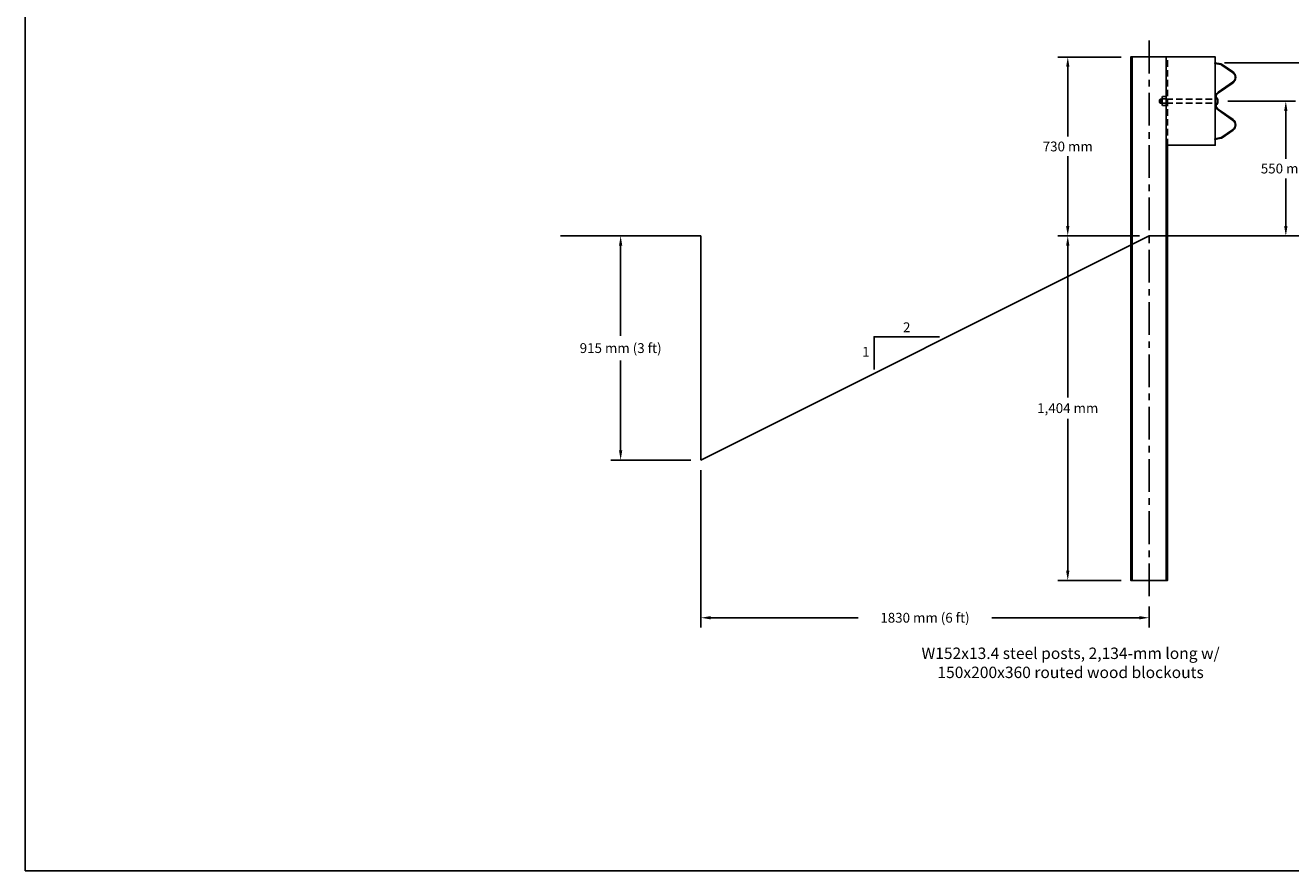
# Model space of a CAD drawing. Extents: x 15805 to 78353, y -1439 to 45473.
# Drawn here: x 15805 to 54538, y -1439 to 24424 of the extents above; entities that cross this region are included whole.
import ezdxf
from ezdxf.enums import TextEntityAlignment as Align

# ---------------------------------------------------------------- set-up
doc = ezdxf.new("R2010")
doc.units = 0
doc.header["$LTSCALE"] = 400
doc.header["$MEASUREMENT"] = 0
doc.linetypes.add('CENTERX2', pattern=[4, 2.5, -0.5, 0.5, -0.5])
doc.linetypes.add('HIDDENX2', pattern=[0.75, 0.5, -0.25])
doc.layers.get('0').update_dxf_attribs({"linetype": 'CONTINUOUS'})
doc.layers.get('DEFPOINTS').update_dxf_attribs({"linetype": 'CONTINUOUS'})
doc.layers.add('border', color=7, linetype='CONTINUOUS', plot=False)
doc.styles.add('ROMANS', font='ROMANS.SHX')
doc.dimstyles.new('LARGE', dxfattribs={"dimscale": 300, "dimtxt": 1, "dimasz": 1, "dimexe": 1, "dimexo": 1, "dimgap": 0.5, "dimtad": 0, "dimtih": 1, "dimtoh": 1, "dimdec": 0, "dimlfac": 0.133333, "dimzin": 0, "dimdsep": 46, "dimtxsty": 'ROMANS', "dimcen": -0.25, "dimadec": 0, "dimazin": 0, "dimtfac": 1, "dimtdec": 0, "dimtofl": 0, "dimtmove": 2, "dimatfit": 3, "dimfxl": 0, "dimtolj": 1, "dimtzin": 0, "dimarcsym": 0})

# ---------------------------------------------------------------- blocks, each defined once
blk = doc.blocks.new('CROSSWBB')
for p, q in [((-118.9, 72.2), (-149.5, 28.2)), ((-116.7, 70.7), (-147.3, 26.7)), ((-77.3, 70.7), (-35.9, 11.4)), ((-33.7, 12.9), (-75.1, 72.3)), ((33.7, 12.9), (75.1, 72.3)), ((77.3, 70.7), (35.9, 11.4)), ((116.7, 70.7), (147.3, 26.7)), ((118.9, 72.2), (149.5, 28.2))]:
    blk.add_line(p, q)
for points in [[(-156, -2), (-151.6, 23.2)], [(-153.4, -2.5), (-148.9, 22.7)], [(-14, 2.7), (14, 2.7)], [(-14, 0), (14, 0)], [(153.4, -2.5), (148.9, 22.7)], [(156, -2), (151.6, 23.2)], [(-156, -2), (-153.4, -2.5)], [(156, -2), (153.4, -2.5)]]:
    blk.add_lwpolyline(points)
for centre, radius, start, end in [((-97, 57), 26.7, 34.9391, 145.192), ((-97, 57), 24, 34.9391, 145.192), ((97, 57), 26.7, 34.808, 145.0609), ((97, 57), 24, 34.808, 145.0609), ((-139.1, 21), 12.7, 145.192, 170), ((-139.1, 21), 10, 145.192, 170), ((-14, 26.7), 26.7, 214.9391, 270), ((-14, 26.7), 24, 214.9391, 270), ((14, 26.7), 24, 270, 325.0609), ((14, 26.7), 26.7, 270, 325.0609), ((139.1, 21), 10, 10, 34.808), ((139.1, 21), 12.7, 10, 34.808)]:
    blk.add_arc(centre, radius, start, end)
blk = doc.blocks.new('*D11')
at = {"color": 0, "linetype": 'ByBlock'}
for p, q in [((42522, 22705), (40592, 22705)), ((40892, 22405), (40892, 20268)), ((40892, 17530), (40892, 19668)), ((43084, 17230), (40592, 17230))]:
    blk.add_line(p, q, dxfattribs=at)
for points in [[(40842, 22405), (40942, 22405), (40892, 22705)], [(40842, 17530), (40942, 17530), (40892, 17230)]]:
    blk.add_solid(points, dxfattribs=at)
at = {"layer": 'DEFPOINTS', "color": 0, "linetype": 'ByBlock'}
for p in [(42822, 22705), (40892, 17230), (43384, 17230)]:
    blk.add_point(p, dxfattribs=at)
at = {"color": 0, "linetype": 'ByBlock', "insert": (40892, 19968), "char_height": 300, "attachment_point": 5, "style": 'ROMANS'}
blk.add_mtext('\\A1;730 mm', dxfattribs=at)
blk = doc.blocks.new('*D12')
at = {"color": 0, "lineweight": -2}
for p, q in [((49906, 17980), (47414, 17980)), ((47714, 17680), (47714, 13040)), ((47714, 7743), (47714, 12383)), ((49344, 7443), (47414, 7443))]:
    blk.add_line(p, q, dxfattribs=at)
at = {"color": 0}
for points in [[(47664, 17680), (47764, 17680), (47714, 17980)], [(47664, 7743), (47764, 7743), (47714, 7443)]]:
    blk.add_solid(points, dxfattribs=at)
at = {"layer": 'DEFPOINTS', "color": 0}
for p in [(47714, 17980), (50206, 17980), (49644, 7443)]:
    blk.add_point(p, dxfattribs=at)
at = {"color": 0, "insert": (47714, 12712), "char_height": 300, "attachment_point": 5, "style": 'ROMANS'}
blk.add_mtext('\\A1;1,404 mm', dxfattribs=at)
blk = doc.blocks.new('*D13')
at = {"color": 0, "linetype": 'ByBlock'}
for p, q in [((45789, 21355), (47867, 21355)), ((47567, 21055), (47567, 19593)), ((47567, 17530), (47567, 18993)), ((46932, 17230), (47867, 17230))]:
    blk.add_line(p, q, dxfattribs=at)
for points in [[(47517, 21055), (47617, 21055), (47567, 21355)], [(47517, 17530), (47617, 17530), (47567, 17230)]]:
    blk.add_solid(points, dxfattribs=at)
at = {"layer": 'DEFPOINTS', "color": 0, "linetype": 'ByBlock'}
for p in [(45489, 21355), (46632, 17230), (47567, 17230)]:
    blk.add_point(p, dxfattribs=at)
at = {"color": 0, "linetype": 'ByBlock', "insert": (47567, 19293), "char_height": 300, "attachment_point": 5, "style": 'ROMANS'}
blk.add_mtext('\\A1;550 mm', dxfattribs=at)
blk = doc.blocks.new('*D14')
at = {"color": 0, "linetype": 'ByBlock'}
for p, q in [((45694, 22525), (50117, 22525)), ((49817, 22225), (49817, 20178)), ((49817, 17530), (49817, 19578)), ((46837, 17230), (50117, 17230))]:
    blk.add_line(p, q, dxfattribs=at)
for points in [[(49767, 22225), (49867, 22225), (49817, 22525)], [(49767, 17530), (49867, 17530), (49817, 17230)]]:
    blk.add_solid(points, dxfattribs=at)
at = {"layer": 'DEFPOINTS', "color": 0, "linetype": 'ByBlock'}
for p in [(45394, 22525), (46537, 17230), (49817, 17230)]:
    blk.add_point(p, dxfattribs=at)
at = {"color": 0, "linetype": 'ByBlock', "insert": (49817, 19878), "char_height": 300, "attachment_point": 5, "style": 'ROMANS'}
blk.add_mtext('\\A1;706 mm', dxfattribs=at)
blk = doc.blocks.new('*D16')
at = {"color": 0, "linetype": 'ByBlock'}
for p, q in [((36181, 17980), (33728, 17980)), ((34028, 17680), (34028, 14928)), ((34028, 11418), (34028, 14171)), ((36181, 11118), (33728, 11118))]:
    blk.add_line(p, q, dxfattribs=at)
for points in [[(33978, 17680), (34078, 17680), (34028, 17980)], [(33978, 11418), (34078, 11418), (34028, 11118)]]:
    blk.add_solid(points, dxfattribs=at)
at = {"layer": 'DEFPOINTS', "color": 0, "linetype": 'ByBlock'}
for p in [(34028, 17980), (36481, 17980), (36481, 11118)]:
    blk.add_point(p, dxfattribs=at)
at = {"color": 0, "linetype": 'ByBlock', "insert": (34028, 14549), "char_height": 300, "attachment_point": 5, "style": 'ROMANS'}
blk.add_mtext('\\A1;915 mm (3 ft)', dxfattribs=at)
blk = doc.blocks.new('*D18')
at = {"color": 0, "linetype": 'ByBlock'}
for p, q in [((36481, 10818), (36481, 6000)), ((50206, 6643), (50206, 6000)), ((36781, 6300), (41301, 6300)), ((49906, 6300), (45387, 6300))]:
    blk.add_line(p, q, dxfattribs=at)
for points in [[(36781, 6350), (36781, 6250), (36481, 6300)], [(49906, 6350), (49906, 6250), (50206, 6300)]]:
    blk.add_solid(points, dxfattribs=at)
at = {"layer": 'DEFPOINTS', "color": 0, "linetype": 'ByBlock'}
for p in [(36481, 11118), (50206, 6943), (36481, 6300)]:
    blk.add_point(p, dxfattribs=at)
at = {"color": 0, "linetype": 'ByBlock', "insert": (43344, 6300), "char_height": 300, "attachment_point": 5, "style": 'ROMANS'}
blk.add_mtext('\\A1;1830 mm (6 ft)', dxfattribs=at)

msp = doc.modelspace()

# ---------------------------------------------------------------- linework, layer by layer
at = {"linetype": 'CENTERX2'}
msp.add_lwpolyline([(50206.4, 23955.4), (50206.4, 6942.9)], dxfattribs=at)
for points in [[(50768.9, 23455.4), (49643.9, 23455.4), (49643.9, 7442.9), (50768.9, 7442.9), (50768.9, 20755.4)], [(49681.4, 23455.4), (49681.4, 7442.9)], [(50731.4, 23455.4), (50731.4, 7442.9)], [(50543, 22166.8), (50543, 22047.7)], [(50571.6, 22166.8), (50571.6, 22047.7)], [(50600.2, 22211.2), (50600.2, 22003.3)], [(50612.7, 22245.8), (50718.9, 22245.8)], [(50612.7, 22176.5), (50718.9, 22176.5)], [(50731.4, 22003.3), (50731.4, 22211.2)], [(50612.7, 22038), (50718.9, 22038)], [(50612.7, 21968.7), (50718.9, 21968.7)], [(32192, 17980.4), (36481.4, 17980.4)], [(50206.4, 17980.4), (36481.4, 11117.9)], [(36481.4, 17980.4), (36481.4, 11117.9)], [(50206.4, 17980.4), (63410, 17980.4)], [(41784.1, 13897.5), (41784.1, 14897.5), (43784.1, 14897.5)]]:
    msp.add_lwpolyline(points)
for points in [[(50731.4, 23455.4), (52231.4, 23455.4), (52231.4, 20755.4), (50731.4, 20755.4)], [(50600.2, 22166.8), (50543, 22166.8), (50519.2, 22143), (50519.2, 22071.5), (50543, 22047.7), (50600.2, 22047.7)]]:
    msp.add_lwpolyline(points, close=True)
at = {"linetype": 'HIDDENX2'}
for points in [[(50768.9, 20755.4), (50768.9, 23455.4)], [(50731.4, 22166.8), (52251.4, 22166.8)], [(50731.4, 22047.7), (52251.4, 22047.7)]]:
    msp.add_lwpolyline(points, dxfattribs=at)
msp.add_lwpolyline([(52251.4, 21974.1, 0.4571429), (52251.4, 22236.6)], format="xyb", close=True)
for centre, radius, start, end in [((50654.4, 22211.2), 54.2, 140.31666, 219.68334), ((50798.4, 22107.3), 198.2, 159.54522, 200.45478), ((50677.2, 22211.2), 54.2, 320.31666, 39.68334), ((50533.2, 22107.3), 198.2, 339.54522, 20.45478), ((50654.4, 22003.3), 54.3, 140.31666, 219.68334), ((50677.2, 22003.3), 54.3, 320.31666, 39.68334)]:
    msp.add_arc(centre, radius, start, end)
at = {"layer": 'border'}
msp.add_lwpolyline([(15804.8, -1438.5), (78353, -1438.5), (78353, 45472.6), (15804.8, 45472.6)], close=True, dxfattribs=at)

# ---------------------------------------------------------------- block references
at = {"xscale": 7.5, "yscale": 7.5, "zscale": 7.5, "rotation": 270}
msp.add_blockref('CROSSWBB', (52231.4, 22105.4), dxfattribs=at)

# ---------------------------------------------------------------- texts
at = {"style": 'ROMANS'}
for s, p in [('2', (42784.1, 15147.5)), ('1', (41534.1, 14397.5))]:
    msp.add_text(s, height=300, dxfattribs=at).set_placement(p, align=Align.MIDDLE)
at = {"insert": (47801, 5387.5), "char_height": 350, "attachment_point": 2, "style": 'ROMANS'}
msp.add_mtext('W152x13.4 steel posts, 2,134-mm long w/\\P150x200x360 routed wood blockouts', dxfattribs=at)

# ---------------------------------------------------------------- dimensions: what is measured, and where the dimension line sits
for base, p1, p2, picture, middle in [((47713.7, 17980.4), (49643.9, 23455.4), (50206.4, 17980.4), '*D11', (47713.7, 20717.9)), ((56638.7, 17980.4), (52216.4, 23275.4), (53358.9, 17980.4), '*D14', (56638.7, 20627.9)), ((54388.7, 17980.4), (52311.4, 22105.4), (53454, 17980.4), '*D13', (54388.7, 20042.9))]:
    dim = msp.add_linear_dim(base=base, p1=p1, p2=p2, angle=90, dimstyle='LARGE', override={"dimpost": ' mm'})
    dim.commit()
    dim.dimension.update_dxf_attribs({"geometry": picture, "text_midpoint": middle, "insert": (6822, 750)})
for base, p1, p2, text, picture, middle in [((34028.3, 17980.4), (36481.4, 11117.9), (36481.4, 17980.4), '<> (3 ft)', '*D16', (34028.3, 14549.1)), ((47713.7, 17980.4), (49643.9, 7442.9), (50206.4, 17980.4), '1,404 mm', '*D12', (47713.7, 12711.6))]:
    dim = msp.add_linear_dim(base=base, p1=p1, p2=p2, angle=90, text=text, dimstyle='LARGE', override={"dimpost": ' mm'})
    dim.commit()
    dim.dimension.update_dxf_attribs({"geometry": picture, "text_midpoint": middle})
dim = msp.add_linear_dim(base=(36481.4, 6300), p1=(50206.4, 6942.9), p2=(36481.4, 11117.9), text='<> (6 ft)', dimstyle='LARGE', override={"dimpost": ' mm'})
dim.commit()
dim.dimension.update_dxf_attribs({"geometry": '*D18', "text_midpoint": (43343.9, 6300)})

doc.saveas('drawing.dxf')
